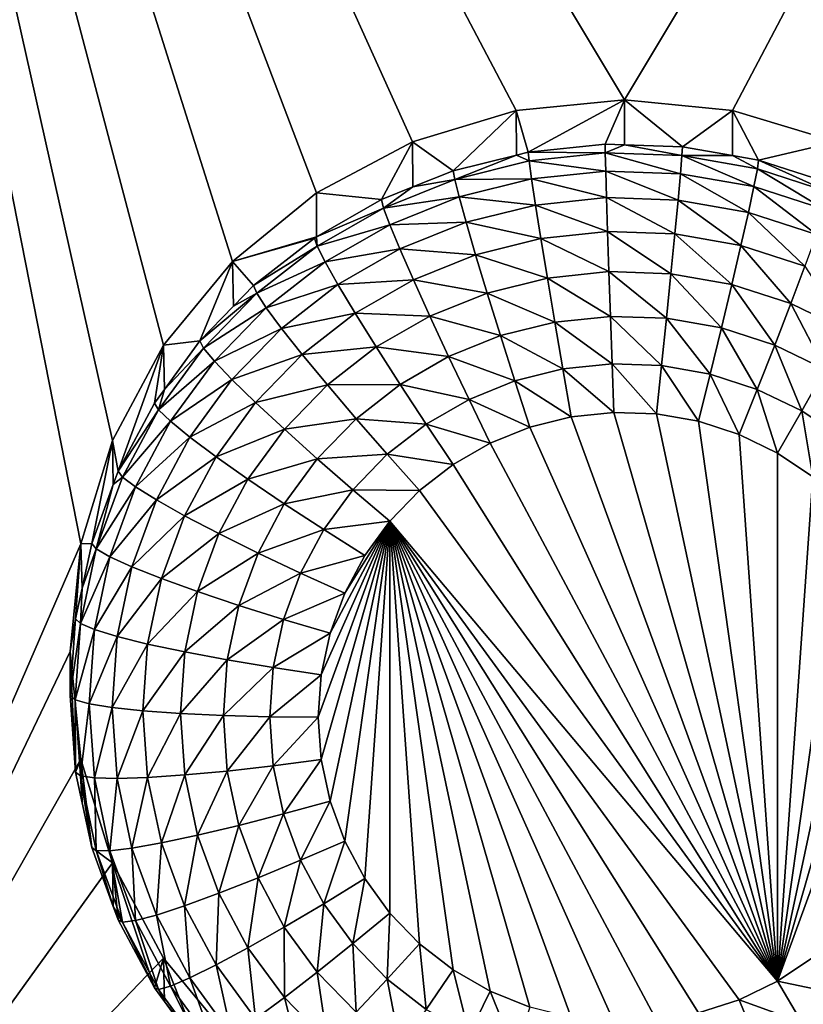
# Model space of a CAD drawing. Extents: x -24 to 24, y -190 to 30.
# Drawn here: x 3 to 5, y -146 to -144 of the extents above; entities that cross this region are included whole.
import ezdxf

# ---------------------------------------------------------------- set-up
doc = ezdxf.new("R2010")
doc.units = 0
doc.layers.add('L1', color=7, linetype='CONTINUOUS')
doc.layers.add('L3', color=7, linetype='CONTINUOUS')

msp = doc.modelspace()

# ---------------------------------------------------------------- linework, layer by layer
at = {"layer": 'L1', "color": 7}
for points in [[(17.45052, -52.3298, 192.2336), (-17.45052, -52.3298, 192.2336), (17.16824, -189.1116, 202.891)], [(17.16824, -189.1116, 202.891), (-17.45052, -52.3298, 192.2336), (-17.16824, -189.1116, 202.891)], [(17.73879, -53.30203, 179.7557), (-17.4299, -186.5964, 191.4174), (-17.73879, -53.30203, 179.7557)], [(17.4299, -186.5964, 191.4174), (-17.4299, -186.5964, 191.4174), (17.73879, -53.30203, 179.7557)]]:
    msp.add_3dface(points, dxfattribs=at)
at = {"layer": 'L3', "color": 250}
for points in [[(-16.15, -139.2071, 188.7671), (-12.25, -184.9324, 192.7675), (12.25, -135.3219, 188.4272)], [(-12.25, -184.9324, 192.7675), (12.25, -184.9324, 192.7675), (12.25, -135.3219, 188.4272)], [(7.5, -139.6242, 187.2978), (5, -143.7958, 187.6628), (2.5, -139.6242, 187.2978)], [(2.5, -139.6242, 187.2978), (5, -143.7958, 187.6628), (4.712242, -143.824, 187.6653)], [(2.5, -139.6242, 187.2978), (4.712242, -143.824, 187.6653), (4.435542, -143.9077, 187.6726)], [(4.435542, -143.9077, 187.6726), (4.180534, -144.0434, 187.6845), (2.5, -139.6242, 187.2978)], [(2.5, -139.6242, 187.2978), (4.180534, -144.0434, 187.6845), (3.957017, -144.2262, 187.7005)], [(2.5, -139.6242, 187.2978), (3.957017, -144.2262, 187.7005), (3.773582, -144.4488, 187.7199)], [(3.773582, -144.4488, 187.7199), (3.637278, -144.7029, 187.7422), (2.5, -139.6242, 187.2978)], [(2.5, -139.6242, 187.2978), (3.637278, -144.7029, 187.7422), (3.553342, -144.9785, 187.7663)], [(2.5, -139.6242, 187.2978), (3.553342, -144.9785, 187.7663), (2.5, -147.407, 187.9787)], [(7.5, -139.6242, 187.2978), (5.287758, -143.824, 187.6653), (5, -143.7958, 187.6628)], [(5.564458, -143.9077, 187.6726), (5.287758, -143.824, 187.6653), (7.5, -139.6242, 187.2978)], [(5, -143.7958, 187.6628), (4.743869, -143.9349, 186.3298), (4.712242, -143.824, 187.6653)], [(5, -143.7958, 187.6628), (4.948523, -143.9135, 186.328), (4.743869, -143.9349, 186.3298)], [(4.999906, -143.9153, 186.3281), (4.948523, -143.9135, 186.328), (5, -143.7958, 187.6628)], [(4.999906, -143.9153, 186.3281), (5, -143.7958, 187.6628), (5.154179, -143.9206, 186.3286)], [(5.154179, -143.9206, 186.3286), (5, -143.7958, 187.6628), (5.287758, -143.824, 187.6653)], [(4.712242, -143.824, 187.6653), (4.5442, -143.9845, 186.3342), (4.435542, -143.9077, 187.6726)], [(4.712242, -143.824, 187.6653), (4.7127, -143.9427, 186.3305), (4.5442, -143.9845, 186.3342)], [(4.712242, -143.824, 187.6653), (4.743869, -143.9349, 186.3298), (4.7127, -143.9427, 186.3305)], [(5.154179, -143.9206, 186.3286), (5.287758, -143.824, 187.6653), (5.287195, -143.944, 186.3306)], [(5.287195, -143.944, 186.3306), (5.287758, -143.824, 187.6653), (5.356835, -143.9562, 186.3317)], [(5.356835, -143.9562, 186.3317), (5.287758, -143.824, 187.6653), (5.564458, -143.9077, 187.6726)], [(4.435542, -143.9077, 187.6726), (4.353403, -144.0613, 186.3409), (4.180534, -144.0434, 187.6845)], [(4.435542, -143.9077, 187.6726), (4.436867, -144.0277, 186.338), (4.353403, -144.0613, 186.3409)], [(4.435542, -143.9077, 187.6726), (4.5442, -143.9845, 186.3342), (4.436867, -144.0277, 186.338)], [(4.743869, -143.9349, 186.3298), (4.948523, -143.9135, 186.328), (4.948966, -143.9373, 186.2008)], [(4.948966, -143.9373, 186.2008), (4.948523, -143.9135, 186.328), (4.999906, -143.9153, 186.3281)], [(4.948966, -143.9373, 186.2008), (4.999906, -143.9153, 186.3281), (5.152854, -143.9444, 186.2014)], [(4.999906, -143.9153, 186.3281), (5.154179, -143.9206, 186.3286), (5.152854, -143.9444, 186.2014)], [(5.152854, -143.9444, 186.2014), (5.154179, -143.9206, 186.3286), (5.287195, -143.944, 186.3306)], [(5.356835, -143.9562, 186.3317), (5.564458, -143.9077, 187.6726), (5.552545, -144.0196, 186.3372)], [(4.548119, -144.0077, 186.207), (4.5442, -143.9845, 186.3342), (4.7127, -143.9427, 186.3305)], [(4.548119, -144.0077, 186.207), (4.7127, -143.9427, 186.3305), (4.746071, -143.9586, 186.2027)], [(4.746071, -143.9586, 186.2027), (4.7127, -143.9427, 186.3305), (4.743869, -143.9349, 186.3298)], [(4.746071, -143.9586, 186.2027), (4.743869, -143.9349, 186.3298), (4.948966, -143.9373, 186.2008)], [(4.948966, -143.9373, 186.2008), (4.950277, -143.9855, 186.0807), (4.746071, -143.9586, 186.2027)], [(5.152854, -143.9444, 186.2014), (5.148928, -143.9924, 186.0813), (4.948966, -143.9373, 186.2008)], [(4.948966, -143.9373, 186.2008), (5.148928, -143.9924, 186.0813), (4.950277, -143.9855, 186.0807)], [(5.152854, -143.9444, 186.2014), (5.344681, -144.0268, 186.0843), (5.148928, -143.9924, 186.0813)], [(5.152854, -143.9444, 186.2014), (5.287195, -143.944, 186.3306), (5.353767, -143.9797, 186.2045)], [(5.353767, -143.9797, 186.2045), (5.344681, -144.0268, 186.0843), (5.152854, -143.9444, 186.2014)], [(5.353767, -143.9797, 186.2045), (5.287195, -143.944, 186.3306), (5.356835, -143.9562, 186.3317)], [(4.746071, -143.9586, 186.2027), (4.752593, -144.0062, 186.0825), (4.548119, -144.0077, 186.207)], [(4.746071, -143.9586, 186.2027), (4.950277, -143.9855, 186.0807), (4.752593, -144.0062, 186.0825)], [(5.353767, -143.9797, 186.2045), (5.356835, -143.9562, 186.3317), (5.547794, -144.0425, 186.21)], [(5.356835, -143.9562, 186.3317), (5.552545, -144.0196, 186.3372), (5.547794, -144.0425, 186.21)], [(4.436867, -144.0277, 186.338), (4.5442, -143.9845, 186.3342), (4.548119, -144.0077, 186.207)], [(4.950277, -143.9855, 186.0807), (4.952405, -144.0562, 185.9724), (4.752593, -144.0062, 186.0825)], [(5.148928, -143.9924, 186.0813), (5.142553, -144.0628, 185.973), (4.950277, -143.9855, 186.0807)], [(4.950277, -143.9855, 186.0807), (5.142553, -144.0628, 185.973), (4.952405, -144.0562, 185.9724)], [(5.148928, -143.9924, 186.0813), (5.329926, -144.0957, 185.9758), (5.142553, -144.0628, 185.973)], [(5.344681, -144.0268, 186.0843), (5.329926, -144.0957, 185.9758), (5.148928, -143.9924, 186.0813)], [(5.353767, -143.9797, 186.2045), (5.533725, -144.088, 186.0897), (5.344681, -144.0268, 186.0843)], [(5.547794, -144.0425, 186.21), (5.533725, -144.088, 186.0897), (5.353767, -143.9797, 186.2045)], [(4.358962, -144.0839, 186.2136), (4.436867, -144.0277, 186.338), (4.548119, -144.0077, 186.207)], [(4.548119, -144.0077, 186.207), (4.559725, -144.0541, 186.0867), (4.358962, -144.0839, 186.2136)], [(4.548119, -144.0077, 186.207), (4.752593, -144.0062, 186.0825), (4.559725, -144.0541, 186.0867)], [(4.752593, -144.0062, 186.0825), (4.763184, -144.076, 185.9741), (4.559725, -144.0541, 186.0867)], [(4.752593, -144.0062, 186.0825), (4.952405, -144.0562, 185.9724), (4.763184, -144.076, 185.9741)], [(4.180534, -144.0434, 187.6845), (4.180751, -144.1606, 186.3496), (3.957017, -144.2262, 187.7005)], [(4.180534, -144.0434, 187.6845), (4.353403, -144.0613, 186.3409), (4.180751, -144.1606, 186.3496)], [(4.358962, -144.0839, 186.2136), (4.353403, -144.0613, 186.3409), (4.436867, -144.0277, 186.338)], [(5.344681, -144.0268, 186.0843), (5.510877, -144.1543, 185.981), (5.329926, -144.0957, 185.9758)], [(5.533725, -144.088, 186.0897), (5.510877, -144.1543, 185.981), (5.344681, -144.0268, 186.0843)], [(4.180751, -144.1606, 186.3496), (4.353403, -144.0613, 186.3409), (4.358962, -144.0839, 186.2136)], [(4.358962, -144.0839, 186.2136), (4.559725, -144.0541, 186.0867), (4.375426, -144.1283, 186.0932)], [(4.559725, -144.0541, 186.0867), (4.578572, -144.1218, 185.9781), (4.375426, -144.1283, 186.0932)], [(4.559725, -144.0541, 186.0867), (4.763184, -144.076, 185.9741), (4.578572, -144.1218, 185.9781)], [(4.763184, -144.076, 185.9741), (4.777437, -144.1652, 185.8815), (4.578572, -144.1218, 185.9781)], [(4.952405, -144.0562, 185.9724), (4.95527, -144.1466, 185.8799), (4.763184, -144.076, 185.9741)], [(4.763184, -144.076, 185.9741), (4.95527, -144.1466, 185.8799), (4.777437, -144.1652, 185.8815)], [(5.142553, -144.0628, 185.973), (5.133973, -144.1528, 185.8804), (4.952405, -144.0562, 185.9724)], [(4.952405, -144.0562, 185.9724), (5.133973, -144.1528, 185.8804), (4.95527, -144.1466, 185.8799)], [(5.142553, -144.0628, 185.973), (5.310069, -144.1838, 185.8831), (5.133973, -144.1528, 185.8804)], [(5.329926, -144.0957, 185.9758), (5.310069, -144.1838, 185.8831), (5.142553, -144.0628, 185.973)], [(4.182282, -144.1855, 186.2225), (4.180751, -144.1606, 186.3496), (4.358962, -144.0839, 186.2136)], [(4.358962, -144.0839, 186.2136), (4.375426, -144.1283, 186.0932), (4.182282, -144.1855, 186.2225)], [(5.329926, -144.0957, 185.9758), (5.48013, -144.2388, 185.888), (5.310069, -144.1838, 185.8831)], [(5.510877, -144.1543, 185.981), (5.48013, -144.2388, 185.888), (5.329926, -144.0957, 185.9758)], [(4.182282, -144.1855, 186.2225), (4.375426, -144.1283, 186.0932), (4.203284, -144.2273, 186.1019)], [(4.375426, -144.1283, 186.0932), (4.402163, -144.1928, 185.9843), (4.203284, -144.2273, 186.1019)], [(4.375426, -144.1283, 186.0932), (4.578572, -144.1218, 185.9781), (4.402163, -144.1928, 185.9843)], [(4.578572, -144.1218, 185.9781), (4.603936, -144.2083, 185.8853), (4.402163, -144.1928, 185.9843)], [(4.578572, -144.1218, 185.9781), (4.777437, -144.1652, 185.8815), (4.603936, -144.2083, 185.8853)], [(4.95527, -144.1466, 185.8799), (4.95876, -144.2533, 185.8068), (4.777437, -144.1652, 185.8815)], [(5.133973, -144.1528, 185.8804), (5.123519, -144.2591, 185.8073), (4.95527, -144.1466, 185.8799)], [(4.95527, -144.1466, 185.8799), (5.123519, -144.2591, 185.8073), (4.95876, -144.2533, 185.8068)], [(5.133973, -144.1528, 185.8804), (5.285874, -144.2876, 185.8098), (5.123519, -144.2591, 185.8073)], [(5.310069, -144.1838, 185.8831), (5.285874, -144.2876, 185.8098), (5.133973, -144.1528, 185.8804)], [(3.957017, -144.2262, 187.7005), (4.180751, -144.1606, 186.3496), (4.17519, -144.1638, 186.3499)], [(3.957017, -144.2262, 187.7005), (4.17519, -144.1638, 186.3499), (4.013032, -144.29, 186.3609)], [(4.013032, -144.29, 186.3609), (4.17519, -144.1638, 186.3499), (4.182282, -144.1855, 186.2225)], [(4.182282, -144.1855, 186.2225), (4.17519, -144.1638, 186.3499), (4.180751, -144.1606, 186.3496)], [(4.777437, -144.1652, 185.8815), (4.794804, -144.2705, 185.8083), (4.603936, -144.2083, 185.8853)], [(4.777437, -144.1652, 185.8815), (4.95876, -144.2533, 185.8068), (4.794804, -144.2705, 185.8083)], [(4.021518, -144.3106, 186.2335), (4.013032, -144.29, 186.3609), (4.182282, -144.1855, 186.2225)], [(4.182282, -144.1855, 186.2225), (4.203284, -144.2273, 186.1019), (4.021518, -144.3106, 186.2335)], [(4.203284, -144.2273, 186.1019), (4.402163, -144.1928, 185.9843), (4.23739, -144.2876, 185.9926)], [(4.402163, -144.1928, 185.9843), (4.438144, -144.2751, 185.8911), (4.23739, -144.2876, 185.9926)], [(4.402163, -144.1928, 185.9843), (4.603936, -144.2083, 185.8853), (4.438144, -144.2751, 185.8911)], [(4.603936, -144.2083, 185.8853), (4.634842, -144.3102, 185.8118), (4.438144, -144.2751, 185.8911)], [(4.603936, -144.2083, 185.8853), (4.794804, -144.2705, 185.8083), (4.634842, -144.3102, 185.8118)], [(5.310069, -144.1838, 185.8831), (5.442664, -144.3383, 185.8143), (5.285874, -144.2876, 185.8098)], [(5.48013, -144.2388, 185.888), (5.442664, -144.3383, 185.8143), (5.310069, -144.1838, 185.8831)], [(3.957017, -144.2262, 187.7005), (3.870084, -144.4375, 186.3738), (3.773582, -144.4488, 187.7199)], [(3.957017, -144.2262, 187.7005), (3.959441, -144.3453, 186.3658), (3.870084, -144.4375, 186.3738)], [(4.013032, -144.29, 186.3609), (3.959441, -144.3453, 186.3658), (3.957017, -144.2262, 187.7005)], [(4.021518, -144.3106, 186.2335), (4.203284, -144.2273, 186.1019), (4.046649, -144.3492, 186.1126)], [(4.203284, -144.2273, 186.1019), (4.23739, -144.2876, 185.9926), (4.046649, -144.3492, 186.1126)], [(4.95876, -144.2533, 185.8068), (4.962742, -144.3723, 185.756), (4.794804, -144.2705, 185.8083)], [(5.123519, -144.2591, 185.8073), (5.111591, -144.3774, 185.7565), (4.95876, -144.2533, 185.8068)], [(4.95876, -144.2533, 185.8068), (5.111591, -144.3774, 185.7565), (4.962742, -144.3723, 185.756)], [(5.123519, -144.2591, 185.8073), (5.258269, -144.4032, 185.7587), (5.111591, -144.3774, 185.7565)], [(5.285874, -144.2876, 185.8098), (5.258269, -144.4032, 185.7587), (5.123519, -144.2591, 185.8073)], [(5.48013, -144.2388, 185.888), (5.590838, -144.4103, 185.8206), (5.442664, -144.3383, 185.8143)], [(4.046649, -144.3492, 186.1126), (4.23739, -144.2876, 185.9926), (4.08746, -144.4043, 186.0028)], [(4.23739, -144.2876, 185.9926), (4.283288, -144.3641, 185.8989), (4.08746, -144.4043, 186.0028)], [(4.23739, -144.2876, 185.9926), (4.438144, -144.2751, 185.8911), (4.283288, -144.3641, 185.8989)], [(4.438144, -144.2751, 185.8911), (4.481987, -144.3718, 185.8172), (4.283288, -144.3641, 185.8989)], [(4.438144, -144.2751, 185.8911), (4.634842, -144.3102, 185.8118), (4.481987, -144.3718, 185.8172)], [(4.794804, -144.2705, 185.8083), (4.814618, -144.3878, 185.7574), (4.634842, -144.3102, 185.8118)], [(4.794804, -144.2705, 185.8083), (4.962742, -144.3723, 185.756), (4.814618, -144.3878, 185.7574)], [(5.285874, -144.2876, 185.8098), (5.399919, -144.449, 185.7627), (5.258269, -144.4032, 185.7587)], [(5.442664, -144.3383, 185.8143), (5.399919, -144.449, 185.7627), (5.285874, -144.2876, 185.8098)], [(3.879799, -144.4568, 186.2463), (3.870084, -144.4375, 186.3738), (4.021518, -144.3106, 186.2335)], [(3.870084, -144.4375, 186.3738), (3.959441, -144.3453, 186.3658), (4.021518, -144.3106, 186.2335)], [(4.021518, -144.3106, 186.2335), (4.046649, -144.3492, 186.1126), (3.879799, -144.4568, 186.2463)], [(4.021518, -144.3106, 186.2335), (3.959441, -144.3453, 186.3658), (4.013032, -144.29, 186.3609)], [(4.634842, -144.3102, 185.8118), (4.670103, -144.4237, 185.7605), (4.481987, -144.3718, 185.8172)], [(4.634842, -144.3102, 185.8118), (4.814618, -144.3878, 185.7574), (4.670103, -144.4237, 185.7605)], [(5.442664, -144.3383, 185.8143), (5.533786, -144.5141, 185.7684), (5.399919, -144.449, 185.7627)], [(5.590838, -144.4103, 185.8206), (5.533786, -144.5141, 185.7684), (5.442664, -144.3383, 185.8143)], [(3.879799, -144.4568, 186.2463), (4.046649, -144.3492, 186.1126), (3.90857, -144.4917, 186.125)], [(4.046649, -144.3492, 186.1126), (4.08746, -144.4043, 186.0028), (3.90857, -144.4917, 186.125)], [(4.08746, -144.4043, 186.0028), (4.283288, -144.3641, 185.8989), (4.142382, -144.4738, 185.9085)], [(4.283288, -144.3641, 185.8989), (4.339215, -144.4539, 185.8244), (4.142382, -144.4738, 185.9085)], [(4.283288, -144.3641, 185.8989), (4.481987, -144.3718, 185.8172), (4.339215, -144.4539, 185.8244)], [(4.481987, -144.3718, 185.8172), (4.532008, -144.4792, 185.7654), (4.339215, -144.4539, 185.8244)], [(4.481987, -144.3718, 185.8172), (4.670103, -144.4237, 185.7605), (4.532008, -144.4792, 185.7654)], [(4.814618, -144.3878, 185.7574), (4.836118, -144.5125, 185.7306), (4.670103, -144.4237, 185.7605)], [(4.962742, -144.3723, 185.756), (4.967063, -144.4988, 185.7294), (4.814618, -144.3878, 185.7574)], [(4.814618, -144.3878, 185.7574), (4.967063, -144.4988, 185.7294), (4.836118, -144.5125, 185.7306)], [(5.111591, -144.3774, 185.7565), (5.09865, -144.5034, 185.7298), (4.962742, -144.3723, 185.756)], [(4.962742, -144.3723, 185.756), (5.09865, -144.5034, 185.7298), (4.967063, -144.4988, 185.7294)], [(5.111591, -144.3774, 185.7565), (5.228316, -144.5262, 185.7318), (5.09865, -144.5034, 185.7298)], [(5.258269, -144.4032, 185.7587), (5.228316, -144.5262, 185.7318), (5.111591, -144.3774, 185.7565)], [(3.90857, -144.4917, 186.125), (4.08746, -144.4043, 186.0028), (3.955292, -144.5407, 186.0148)], [(4.08746, -144.4043, 186.0028), (4.142382, -144.4738, 185.9085), (3.955292, -144.5407, 186.0148)], [(5.258269, -144.4032, 185.7587), (5.353539, -144.5667, 185.7353), (5.228316, -144.5262, 185.7318)], [(5.399919, -144.449, 185.7627), (5.353539, -144.5667, 185.7353), (5.258269, -144.4032, 185.7587)], [(3.773582, -144.4488, 187.7199), (3.870084, -144.4375, 186.3738), (3.775569, -144.5671, 186.3852)], [(3.879799, -144.4568, 186.2463), (3.775569, -144.5671, 186.3852), (3.870084, -144.4375, 186.3738)], [(4.670103, -144.4237, 185.7605), (4.708362, -144.5442, 185.7334), (4.532008, -144.4792, 185.7654)], [(4.670103, -144.4237, 185.7605), (4.836118, -144.5125, 185.7306), (4.708362, -144.5442, 185.7334)], [(3.65252, -144.7843, 186.4042), (3.637278, -144.7029, 187.7422), (3.773582, -144.4488, 187.7199)], [(3.65252, -144.7843, 186.4042), (3.773582, -144.4488, 187.7199), (3.749129, -144.6033, 186.3883)], [(3.773582, -144.4488, 187.7199), (3.775569, -144.5671, 186.3852), (3.749129, -144.6033, 186.3883)], [(3.759884, -144.6212, 186.2606), (3.775569, -144.5671, 186.3852), (3.879799, -144.4568, 186.2463)], [(3.879799, -144.4568, 186.2463), (3.90857, -144.4917, 186.125), (3.759884, -144.6212, 186.2606)], [(4.142382, -144.4738, 185.9085), (4.339215, -144.4539, 185.8244), (4.209304, -144.555, 185.8332)], [(4.339215, -144.4539, 185.8244), (4.403022, -144.5534, 185.7719), (4.209304, -144.555, 185.8332)], [(4.339215, -144.4539, 185.8244), (4.532008, -144.4792, 185.7654), (4.403022, -144.5534, 185.7719)], [(5.399919, -144.449, 185.7627), (5.47188, -144.6242, 185.7404), (5.353539, -144.5667, 185.7353)], [(5.533786, -144.5141, 185.7684), (5.47188, -144.6242, 185.7404), (5.399919, -144.449, 185.7627)], [(3.759884, -144.6212, 186.2606), (3.90857, -144.4917, 186.125), (3.791735, -144.6518, 186.139)], [(3.90857, -144.4917, 186.125), (3.955292, -144.5407, 186.0148), (3.791735, -144.6518, 186.139)], [(3.955292, -144.5407, 186.0148), (4.142382, -144.4738, 185.9085), (4.018168, -144.6019, 185.9197)], [(4.142382, -144.4738, 185.9085), (4.209304, -144.555, 185.8332), (4.018168, -144.6019, 185.9197)], [(4.532008, -144.4792, 185.7654), (4.586283, -144.5934, 185.7377), (4.403022, -144.5534, 185.7719)], [(4.532008, -144.4792, 185.7654), (4.708362, -144.5442, 185.7334), (4.586283, -144.5934, 185.7377)], [(4.836118, -144.5125, 185.7306), (4.858477, -144.6399, 185.729), (4.708362, -144.5442, 185.7334)], [(4.967063, -144.4988, 185.7294), (4.971557, -144.6281, 185.728), (4.836118, -144.5125, 185.7306)], [(4.836118, -144.5125, 185.7306), (4.971557, -144.6281, 185.728), (4.858477, -144.6399, 185.729)], [(5.09865, -144.5034, 185.7298), (5.085191, -144.632, 185.7283), (4.967063, -144.4988, 185.7294)], [(4.967063, -144.4988, 185.7294), (5.085191, -144.632, 185.7283), (4.971557, -144.6281, 185.728)], [(5.09865, -144.5034, 185.7298), (5.197166, -144.6517, 185.73), (5.085191, -144.632, 185.7283)], [(5.228316, -144.5262, 185.7318), (5.197166, -144.6517, 185.73), (5.09865, -144.5034, 185.7298)], [(5.533786, -144.5141, 185.7684), (5.581036, -144.6975, 185.7468), (5.47188, -144.6242, 185.7404)], [(3.791735, -144.6518, 186.139), (3.955292, -144.5407, 186.0148), (3.843457, -144.694, 186.0282)], [(3.955292, -144.5407, 186.0148), (4.018168, -144.6019, 185.9197), (3.843457, -144.694, 186.0282)], [(4.708362, -144.5442, 185.7334), (4.748151, -144.6673, 185.7314), (4.586283, -144.5934, 185.7377)], [(4.708362, -144.5442, 185.7334), (4.858477, -144.6399, 185.729), (4.748151, -144.6673, 185.7314)], [(5.228316, -144.5262, 185.7318), (5.305304, -144.6867, 185.7331), (5.197166, -144.6517, 185.73)], [(5.353539, -144.5667, 185.7353), (5.305304, -144.6867, 185.7331), (5.228316, -144.5262, 185.7318)], [(3.759884, -144.6212, 186.2606), (3.749129, -144.6033, 186.3883), (3.775569, -144.5671, 186.3852)], [(4.018168, -144.6019, 185.9197), (4.209304, -144.555, 185.8332), (4.094783, -144.6731, 185.8436)], [(4.209304, -144.555, 185.8332), (4.285655, -144.6448, 185.7799), (4.094783, -144.6731, 185.8436)], [(4.209304, -144.555, 185.8332), (4.403022, -144.5534, 185.7719), (4.285655, -144.6448, 185.7799)], [(4.403022, -144.5534, 185.7719), (4.472256, -144.659, 185.7434), (4.285655, -144.6448, 185.7799)], [(4.403022, -144.5534, 185.7719), (4.586283, -144.5934, 185.7377), (4.472256, -144.659, 185.7434)], [(5.353539, -144.5667, 185.7353), (5.4075, -144.7364, 185.7374), (5.305304, -144.6867, 185.7331)], [(5.47188, -144.6242, 185.7404), (5.4075, -144.7364, 185.7374), (5.353539, -144.5667, 185.7353)], [(3.843457, -144.694, 186.0282), (4.018168, -144.6019, 185.9197), (3.913065, -144.746, 185.9323)], [(4.018168, -144.6019, 185.9197), (4.094783, -144.6731, 185.8436), (3.913065, -144.746, 185.9323)], [(4.586283, -144.5934, 185.7377), (4.642727, -144.7098, 185.7351), (4.472256, -144.659, 185.7434)], [(4.586283, -144.5934, 185.7377), (4.748151, -144.6673, 185.7314), (4.642727, -144.7098, 185.7351)], [(3.65252, -144.7843, 186.4042), (3.749129, -144.6033, 186.3883), (3.759884, -144.6212, 186.2606)], [(3.664106, -144.8007, 186.2763), (3.65252, -144.7843, 186.4042), (3.759884, -144.6212, 186.2606)], [(3.759884, -144.6212, 186.2606), (3.791735, -144.6518, 186.139), (3.664106, -144.8007, 186.2763)], [(4.858477, -144.6399, 185.729), (4.971557, -144.6281, 185.728), (5.4075, -146.1426, 185.8605)], [(5.4075, -146.1426, 185.8605), (4.971557, -144.6281, 185.728), (5.085191, -144.632, 185.7283)], [(5.47188, -144.6242, 185.7404), (5.501764, -144.7997, 185.743), (5.4075, -144.7364, 185.7374)], [(5.581036, -144.6975, 185.7468), (5.501764, -144.7997, 185.743), (5.47188, -144.6242, 185.7404)], [(3.664106, -144.8007, 186.2763), (3.791735, -144.6518, 186.139), (3.698417, -144.8267, 186.1543)], [(3.791735, -144.6518, 186.139), (3.843457, -144.694, 186.0282), (3.698417, -144.8267, 186.1543)], [(4.094783, -144.6731, 185.8436), (4.285655, -144.6448, 185.7799), (4.182193, -144.7515, 185.7892)], [(4.285655, -144.6448, 185.7799), (4.368502, -144.7397, 185.7505), (4.182193, -144.7515, 185.7892)], [(4.285655, -144.6448, 185.7799), (4.472256, -144.659, 185.7434), (4.368502, -144.7397, 185.7505)], [(5.4075, -146.1426, 185.8605), (4.748151, -144.6673, 185.7314), (4.858477, -144.6399, 185.729)], [(5.4075, -146.1426, 185.8605), (5.085191, -144.632, 185.7283), (5.197166, -144.6517, 185.73)], [(5.197166, -144.6517, 185.73), (5.305304, -144.6867, 185.7331), (5.4075, -146.1426, 185.8605)], [(3.913065, -144.746, 185.9323), (4.094783, -144.6731, 185.8436), (3.997881, -144.806, 185.8552)], [(4.094783, -144.6731, 185.8436), (4.182193, -144.7515, 185.7892), (3.997881, -144.806, 185.8552)], [(4.472256, -144.659, 185.7434), (4.544258, -144.7664, 185.7401), (4.368502, -144.7397, 185.7505)], [(4.472256, -144.659, 185.7434), (4.642727, -144.7098, 185.7351), (4.544258, -144.7664, 185.7401)], [(5.4075, -146.1426, 185.8605), (4.642727, -144.7098, 185.7351), (4.748151, -144.6673, 185.7314)], [(3.582139, -144.977, 186.421), (3.553342, -144.9785, 187.7663), (3.637278, -144.7029, 187.7422)], [(3.582139, -144.977, 186.421), (3.637278, -144.7029, 187.7422), (3.639335, -144.8204, 186.4073)], [(3.639335, -144.8204, 186.4073), (3.637278, -144.7029, 187.7422), (3.65252, -144.7843, 186.4042)], [(3.698417, -144.8267, 186.1543), (3.843457, -144.694, 186.0282), (3.754134, -144.8613, 186.0428)], [(3.843457, -144.694, 186.0282), (3.913065, -144.746, 185.9323), (3.754134, -144.8613, 186.0428)], [(5.305304, -144.6867, 185.7331), (5.4075, -144.7364, 185.7374), (5.4075, -146.1426, 185.8605)], [(4.544258, -144.7664, 185.7401), (4.642727, -144.7098, 185.7351), (5.4075, -146.1426, 185.8605)], [(3.754134, -144.8613, 186.0428), (3.913065, -144.746, 185.9323), (3.829117, -144.9033, 185.9461)], [(3.913065, -144.746, 185.9323), (3.997881, -144.806, 185.8552), (3.829117, -144.9033, 185.9461)], [(3.997881, -144.806, 185.8552), (4.182193, -144.7515, 185.7892), (4.094648, -144.8715, 185.7997)], [(4.182193, -144.7515, 185.7892), (4.277038, -144.8341, 185.7587), (4.094648, -144.8715, 185.7997)], [(4.182193, -144.7515, 185.7892), (4.368502, -144.7397, 185.7505), (4.277038, -144.8341, 185.7587)], [(4.368502, -144.7397, 185.7505), (4.454658, -144.8361, 185.7462), (4.277038, -144.8341, 185.7587)], [(4.368502, -144.7397, 185.7505), (4.544258, -144.7664, 185.7401), (4.454658, -144.8361, 185.7462)], [(5.4075, -146.1426, 185.8605), (5.4075, -144.7364, 185.7374), (5.501764, -144.7997, 185.743)], [(3.664106, -144.8007, 186.2763), (3.639335, -144.8204, 186.4073), (3.65252, -144.7843, 186.4042)], [(5.4075, -146.1426, 185.8605), (4.454658, -144.8361, 185.7462), (4.544258, -144.7664, 185.7401)], [(3.594329, -144.9917, 186.2931), (3.639335, -144.8204, 186.4073), (3.664106, -144.8007, 186.2763)], [(3.664106, -144.8007, 186.2763), (3.698417, -144.8267, 186.1543), (3.594329, -144.9917, 186.2931)], [(3.829117, -144.9033, 185.9461), (3.997881, -144.806, 185.8552), (3.920485, -144.951, 185.8679)], [(3.997881, -144.806, 185.8552), (4.094648, -144.8715, 185.7997), (3.920485, -144.951, 185.8679)], [(5.4075, -146.1426, 185.8605), (5.501764, -144.7997, 185.743), (5.586262, -144.8755, 185.7496)], [(3.594329, -144.9917, 186.2931), (3.582139, -144.977, 186.421), (3.639335, -144.8204, 186.4073)], [(3.594329, -144.9917, 186.2931), (3.698417, -144.8267, 186.1543), (3.630432, -145.0128, 186.1706)], [(3.698417, -144.8267, 186.1543), (3.754134, -144.8613, 186.0428), (3.630432, -145.0128, 186.1706)], [(4.094648, -144.8715, 185.7997), (4.277038, -144.8341, 185.7587), (4.199646, -144.9402, 185.768)], [(4.277038, -144.8341, 185.7587), (4.375674, -144.9176, 185.7533), (4.199646, -144.9402, 185.768)], [(4.277038, -144.8341, 185.7587), (4.454658, -144.8361, 185.7462), (4.375674, -144.9176, 185.7533)], [(5.4075, -146.1426, 185.8605), (4.375674, -144.9176, 185.7533), (4.454658, -144.8361, 185.7462)], [(3.630432, -145.0128, 186.1706), (3.754134, -144.8613, 186.0428), (3.68906, -145.0395, 186.0584)], [(3.754134, -144.8613, 186.0428), (3.829117, -144.9033, 185.9461), (3.68906, -145.0395, 186.0584)], [(3.920485, -144.951, 185.8679), (4.094648, -144.8715, 185.7997), (4.024725, -145.0025, 185.8112)], [(4.094648, -144.8715, 185.7997), (4.199646, -144.9402, 185.768), (4.024725, -145.0025, 185.8112)], [(5.586262, -144.8755, 185.7496), (5.659349, -144.9623, 185.7572), (5.4075, -146.1426, 185.8605)], [(3.68906, -145.0395, 186.0584), (3.829117, -144.9033, 185.9461), (3.76796, -145.0707, 185.9607)], [(3.829117, -144.9033, 185.9461), (3.920485, -144.951, 185.8679), (3.76796, -145.0707, 185.9607)], [(4.024725, -145.0025, 185.8112), (4.199646, -144.9402, 185.768), (4.137833, -145.056, 185.7781)], [(4.199646, -144.9402, 185.768), (4.308841, -145.0092, 185.7613), (4.137833, -145.056, 185.7781)], [(4.185, -145.4395, 185.799), (4.192932, -145.3265, 185.7891), (4.375674, -144.9176, 185.7533)], [(4.375674, -144.9176, 185.7533), (4.192932, -145.5525, 185.8088), (4.185, -145.4395, 185.799)], [(4.192932, -145.3265, 185.7891), (4.216572, -145.2157, 185.7794), (4.375674, -144.9176, 185.7533)], [(4.375674, -144.9176, 185.7533), (4.216572, -145.6633, 185.8185), (4.192932, -145.5525, 185.8088)], [(4.199646, -144.9402, 185.768), (4.375674, -144.9176, 185.7533), (4.308841, -145.0092, 185.7613)], [(4.375674, -144.9176, 185.7533), (4.216572, -145.2157, 185.7794), (4.255461, -145.1093, 185.7701)], [(4.255461, -145.7697, 185.8279), (4.216572, -145.6633, 185.8185), (4.375674, -144.9176, 185.7533)], [(4.375674, -144.9176, 185.7533), (4.308841, -145.8697, 185.8366), (4.255461, -145.7697, 185.8279)], [(4.375674, -144.9176, 185.7533), (4.255461, -145.1093, 185.7701), (4.308841, -145.0092, 185.7613)], [(4.375674, -144.9176, 185.7533), (4.375674, -145.9614, 185.8446), (4.308841, -145.8697, 185.8366)], [(5.305304, -146.1923, 185.8648), (4.375674, -144.9176, 185.7533), (5.4075, -146.1426, 185.8605)], [(4.454658, -146.0429, 185.8517), (4.375674, -144.9176, 185.7533), (4.544258, -146.1126, 185.8578)], [(4.544258, -146.1126, 185.8578), (4.375674, -144.9176, 185.7533), (4.642727, -146.1692, 185.8628)], [(4.454658, -146.0429, 185.8517), (4.375674, -145.9614, 185.8446), (4.375674, -144.9176, 185.7533)], [(5.305304, -146.1923, 185.8648), (5.197166, -146.2273, 185.8679), (4.375674, -144.9176, 185.7533)], [(4.375674, -144.9176, 185.7533), (5.197166, -146.2273, 185.8679), (5.085191, -146.2469, 185.8696)], [(4.375674, -144.9176, 185.7533), (5.085191, -146.2469, 185.8696), (4.971557, -146.2509, 185.8699)], [(4.971557, -146.2509, 185.8699), (4.858477, -146.2391, 185.8689), (4.375674, -144.9176, 185.7533)], [(4.375674, -144.9176, 185.7533), (4.858477, -146.2391, 185.8689), (4.748151, -146.2117, 185.8665)], [(4.375674, -144.9176, 185.7533), (4.748151, -146.2117, 185.8665), (4.642727, -146.1692, 185.8628)], [(3.76796, -145.0707, 185.9607), (3.920485, -144.951, 185.8679), (3.8641, -145.1053, 185.8814)], [(3.920485, -144.951, 185.8679), (4.024725, -145.0025, 185.8112), (3.8641, -145.1053, 185.8814)], [(5.4075, -146.1426, 185.8605), (5.659349, -144.9623, 185.7572), (5.719602, -145.0583, 185.7656)], [(2.5, -147.407, 187.9787), (3.553342, -144.9785, 187.7663), (3.525, -145.2652, 187.7913)], [(3.553342, -144.9785, 187.7663), (3.539355, -145.1775, 186.4386), (3.525, -145.2652, 187.7913)], [(3.553342, -144.9785, 187.7663), (3.556733, -145.096, 186.4314), (3.539355, -145.1775, 186.4386)], [(3.594329, -144.9917, 186.2931), (3.551913, -145.1904, 186.3104), (3.556733, -145.096, 186.4314)], [(3.594329, -144.9917, 186.2931), (3.630432, -145.0128, 186.1706), (3.551913, -145.1904, 186.3104)], [(3.556733, -145.096, 186.4314), (3.553342, -144.9785, 187.7663), (3.582139, -144.977, 186.421)], [(3.556733, -145.096, 186.4314), (3.582139, -144.977, 186.421), (3.594329, -144.9917, 186.2931)], [(3.551913, -145.1904, 186.3104), (3.630432, -145.0128, 186.1706), (3.589105, -145.2065, 186.1876)], [(3.630432, -145.0128, 186.1706), (3.68906, -145.0395, 186.0584), (3.589105, -145.2065, 186.1876)], [(3.8641, -145.1053, 185.8814), (4.024725, -145.0025, 185.8112), (3.973785, -145.142, 185.8234)], [(4.024725, -145.0025, 185.8112), (4.137833, -145.056, 185.7781), (3.973785, -145.142, 185.8234)], [(4.137833, -145.056, 185.7781), (4.308841, -145.0092, 185.7613), (4.255461, -145.1093, 185.7701)], [(3.589105, -145.2065, 186.1876), (3.68906, -145.0395, 186.0584), (3.649502, -145.2249, 186.0746)], [(3.68906, -145.0395, 186.0584), (3.76796, -145.0707, 185.9607), (3.649502, -145.2249, 186.0746)], [(3.649502, -145.2249, 186.0746), (3.76796, -145.0707, 185.9607), (3.730783, -145.2449, 185.976)], [(3.76796, -145.0707, 185.9607), (3.8641, -145.1053, 185.8814), (3.730783, -145.2449, 185.976)], [(3.973785, -145.142, 185.8234), (4.137833, -145.056, 185.7781), (4.0928, -145.1792, 185.7889)], [(4.137833, -145.056, 185.7781), (4.255461, -145.1093, 185.7701), (4.0928, -145.1792, 185.7889)], [(5.4075, -146.1426, 185.8605), (5.719602, -145.0583, 185.7656), (5.765849, -145.1618, 185.7747)], [(3.551913, -145.1904, 186.3104), (3.539355, -145.1775, 186.4386), (3.556733, -145.096, 186.4314)], [(3.730783, -145.2449, 185.976), (3.8641, -145.1053, 185.8814), (3.829824, -145.266, 185.8954)], [(3.8641, -145.1053, 185.8814), (3.973785, -145.142, 185.8234), (3.829824, -145.266, 185.8954)], [(4.0928, -145.1792, 185.7889), (4.255461, -145.1093, 185.7701), (4.216572, -145.2157, 185.7794)], [(3.829824, -145.266, 185.8954), (3.973785, -145.142, 185.8234), (3.942818, -145.2871, 185.8361)], [(3.973785, -145.142, 185.8234), (4.0928, -145.1792, 185.7889), (3.942818, -145.2871, 185.8361)], [(3.539355, -145.1775, 186.4386), (3.525, -145.382, 186.4564), (3.525, -145.2652, 187.7913)], [(3.551913, -145.1904, 186.3104), (3.525, -145.382, 186.4564), (3.539355, -145.1775, 186.4386)], [(3.942818, -145.2871, 185.8361), (4.0928, -145.1792, 185.7889), (4.065425, -145.3075, 185.8002)], [(4.0928, -145.1792, 185.7889), (4.216572, -145.2157, 185.7794), (4.065425, -145.3075, 185.8002)], [(5.501764, -146.0793, 185.8549), (5.4075, -146.1426, 185.8605), (5.765849, -145.1618, 185.7747)], [(3.537682, -145.3932, 186.3282), (3.525, -145.382, 186.4564), (3.551913, -145.1904, 186.3104)], [(3.551913, -145.1904, 186.3104), (3.589105, -145.2065, 186.1876), (3.537682, -145.3932, 186.3282)], [(3.537682, -145.3932, 186.3282), (3.589105, -145.2065, 186.1876), (3.57524, -145.404, 186.2048)], [(3.589105, -145.2065, 186.1876), (3.649502, -145.2249, 186.0746), (3.57524, -145.404, 186.2048)], [(3.57524, -145.404, 186.2048), (3.649502, -145.2249, 186.0746), (3.63623, -145.4139, 186.0912)], [(3.649502, -145.2249, 186.0746), (3.730783, -145.2449, 185.976), (3.63623, -145.4139, 186.0912)], [(4.065425, -145.3075, 185.8002), (4.216572, -145.2157, 185.7794), (4.192932, -145.3265, 185.7891)], [(3.63623, -145.4139, 186.0912), (3.730783, -145.2449, 185.976), (3.71831, -145.4227, 185.9915)], [(3.730783, -145.2449, 185.976), (3.829824, -145.266, 185.8954), (3.71831, -145.4227, 185.9915)], [(2.5, -147.407, 187.9787), (3.525, -145.2652, 187.7913), (3.553342, -145.5518, 187.8164)], [(3.525, -145.2652, 187.7913), (3.525, -145.382, 186.4564), (3.539355, -145.5865, 186.4743)], [(3.525, -145.2652, 187.7913), (3.539355, -145.5865, 186.4743), (3.553342, -145.5518, 187.8164)], [(3.71831, -145.4227, 185.9915), (3.829824, -145.266, 185.8954), (3.818324, -145.4298, 185.9098)], [(3.829824, -145.266, 185.8954), (3.942818, -145.2871, 185.8361), (3.818324, -145.4298, 185.9098)], [(3.818324, -145.4298, 185.9098), (3.942818, -145.2871, 185.8361), (3.932429, -145.4351, 185.849)], [(3.942818, -145.2871, 185.8361), (4.065425, -145.3075, 185.8002), (3.932429, -145.4351, 185.849)], [(3.932429, -145.4351, 185.849), (4.065425, -145.3075, 185.8002), (4.05624, -145.4384, 185.8116)], [(4.065425, -145.3075, 185.8002), (4.192932, -145.3265, 185.7891), (4.05624, -145.4384, 185.8116)], [(4.05624, -145.4384, 185.8116), (4.192932, -145.3265, 185.7891), (4.185, -145.4395, 185.799)], [(3.537682, -145.3932, 186.3282), (3.539355, -145.5865, 186.4743), (3.525, -145.382, 186.4564)], [(3.551913, -145.5959, 186.3459), (3.539355, -145.5865, 186.4743), (3.537682, -145.3932, 186.3282)], [(3.537682, -145.3932, 186.3282), (3.57524, -145.404, 186.2048), (3.551913, -145.5959, 186.3459)], [(3.551913, -145.5959, 186.3459), (3.57524, -145.404, 186.2048), (3.589105, -145.6015, 186.2221)], [(3.57524, -145.404, 186.2048), (3.63623, -145.4139, 186.0912), (3.589105, -145.6015, 186.2221)], [(3.589105, -145.6015, 186.2221), (3.63623, -145.4139, 186.0912), (3.649502, -145.603, 186.1077)], [(3.63623, -145.4139, 186.0912), (3.71831, -145.4227, 185.9915), (3.649502, -145.603, 186.1077)], [(3.649502, -145.603, 186.1077), (3.71831, -145.4227, 185.9915), (3.730783, -145.6003, 186.0071)], [(3.71831, -145.4227, 185.9915), (3.818324, -145.4298, 185.9098), (3.730783, -145.6003, 186.0071)], [(3.730783, -145.6003, 186.0071), (3.818324, -145.4298, 185.9098), (3.829824, -145.5936, 185.9241)], [(3.818324, -145.4298, 185.9098), (3.932429, -145.4351, 185.849), (3.829824, -145.5936, 185.9241)], [(3.829824, -145.5936, 185.9241), (3.932429, -145.4351, 185.849), (3.942818, -145.5831, 185.862)], [(3.932429, -145.4351, 185.849), (4.05624, -145.4384, 185.8116), (3.942818, -145.5831, 185.862)], [(3.942818, -145.5831, 185.862), (4.05624, -145.4384, 185.8116), (4.065425, -145.5692, 185.823)], [(4.05624, -145.4384, 185.8116), (4.185, -145.4395, 185.799), (4.065425, -145.5692, 185.823)], [(4.065425, -145.5692, 185.823), (4.185, -145.4395, 185.799), (4.192932, -145.5525, 185.8088)], [(3.637278, -145.8275, 187.8405), (2.5, -147.407, 187.9787), (3.553342, -145.5518, 187.8164)], [(3.553342, -145.5518, 187.8164), (3.539355, -145.5865, 186.4743), (3.556733, -145.6679, 186.4815)], [(3.553342, -145.5518, 187.8164), (3.582139, -145.787, 186.4919), (3.637278, -145.8275, 187.8405)], [(3.553342, -145.5518, 187.8164), (3.556733, -145.6679, 186.4815), (3.582139, -145.787, 186.4919)], [(3.942818, -145.5831, 185.862), (4.065425, -145.5692, 185.823), (3.973785, -145.7283, 185.8747)], [(3.973785, -145.7283, 185.8747), (4.065425, -145.5692, 185.823), (4.0928, -145.6975, 185.8343)], [(4.065425, -145.5692, 185.823), (4.192932, -145.5525, 185.8088), (4.0928, -145.6975, 185.8343)], [(4.0928, -145.6975, 185.8343), (4.192932, -145.5525, 185.8088), (4.216572, -145.6633, 185.8185)], [(3.551913, -145.5959, 186.3459), (3.556733, -145.6679, 186.4815), (3.539355, -145.5865, 186.4743)], [(3.594329, -145.7947, 186.3633), (3.582139, -145.787, 186.4919), (3.551913, -145.5959, 186.3459)], [(3.582139, -145.787, 186.4919), (3.556733, -145.6679, 186.4815), (3.551913, -145.5959, 186.3459)], [(3.551913, -145.5959, 186.3459), (3.589105, -145.6015, 186.2221), (3.594329, -145.7947, 186.3633)], [(3.730783, -145.6003, 186.0071), (3.829824, -145.5936, 185.9241), (3.76796, -145.7746, 186.0223)], [(3.76796, -145.7746, 186.0223), (3.829824, -145.5936, 185.9241), (3.8641, -145.7543, 185.9381)], [(3.829824, -145.5936, 185.9241), (3.942818, -145.5831, 185.862), (3.8641, -145.7543, 185.9381)], [(3.8641, -145.7543, 185.9381), (3.942818, -145.5831, 185.862), (3.973785, -145.7283, 185.8747)], [(3.594329, -145.7947, 186.3633), (3.589105, -145.6015, 186.2221), (3.630432, -145.7952, 186.2391)], [(3.589105, -145.6015, 186.2221), (3.649502, -145.603, 186.1077), (3.630432, -145.7952, 186.2391)], [(3.630432, -145.7952, 186.2391), (3.649502, -145.603, 186.1077), (3.68906, -145.7884, 186.1239)], [(3.649502, -145.603, 186.1077), (3.730783, -145.6003, 186.0071), (3.68906, -145.7884, 186.1239)], [(3.68906, -145.7884, 186.1239), (3.730783, -145.6003, 186.0071), (3.76796, -145.7746, 186.0223)], [(4.0928, -145.6975, 185.8343), (4.216572, -145.6633, 185.8185), (4.137833, -145.8208, 185.845)], [(4.137833, -145.8208, 185.845), (4.216572, -145.6633, 185.8185), (4.255461, -145.7697, 185.8279)], [(3.973785, -145.7283, 185.8747), (4.0928, -145.6975, 185.8343), (4.024725, -145.8677, 185.8868)], [(4.024725, -145.8677, 185.8868), (4.0928, -145.6975, 185.8343), (4.137833, -145.8208, 185.845)], [(3.8641, -145.7543, 185.9381), (3.973785, -145.7283, 185.8747), (3.920485, -145.9086, 185.9517)], [(3.920485, -145.9086, 185.9517), (3.973785, -145.7283, 185.8747), (4.024725, -145.8677, 185.8868)], [(3.76796, -145.7746, 186.0223), (3.8641, -145.7543, 185.9381), (3.829117, -145.942, 186.037)], [(3.829117, -145.942, 186.037), (3.8641, -145.7543, 185.9381), (3.920485, -145.9086, 185.9517)], [(3.68906, -145.7884, 186.1239), (3.76796, -145.7746, 186.0223), (3.754134, -145.9665, 186.1395)], [(3.754134, -145.9665, 186.1395), (3.76796, -145.7746, 186.0223), (3.829117, -145.942, 186.037)], [(4.137833, -145.8208, 185.845), (4.255461, -145.7697, 185.8279), (4.199646, -145.9366, 185.8552)], [(4.199646, -145.9366, 185.8552), (4.255461, -145.7697, 185.8279), (4.308841, -145.8697, 185.8366)], [(3.637278, -145.8275, 187.8405), (3.582139, -145.787, 186.4919), (3.639335, -145.9435, 186.5056)], [(3.594329, -145.7947, 186.3633), (3.639335, -145.9435, 186.5056), (3.582139, -145.787, 186.4919)], [(3.664106, -145.9857, 186.38), (3.639335, -145.9435, 186.5056), (3.594329, -145.7947, 186.3633)], [(3.594329, -145.7947, 186.3633), (3.630432, -145.7952, 186.2391), (3.664106, -145.9857, 186.38)], [(3.630432, -145.7952, 186.2391), (3.68906, -145.7884, 186.1239), (3.698417, -145.9813, 186.2554)], [(3.664106, -145.9857, 186.38), (3.630432, -145.7952, 186.2391), (3.698417, -145.9813, 186.2554)], [(3.698417, -145.9813, 186.2554), (3.68906, -145.7884, 186.1239), (3.754134, -145.9665, 186.1395)], [(3.773582, -146.0815, 187.8628), (2.5, -147.407, 187.9787), (3.637278, -145.8275, 187.8405)], [(3.749129, -146.1606, 186.5246), (3.773582, -146.0815, 187.8628), (3.637278, -145.8275, 187.8405)], [(3.749129, -146.1606, 186.5246), (3.637278, -145.8275, 187.8405), (3.65252, -145.9796, 186.5087)], [(3.637278, -145.8275, 187.8405), (3.639335, -145.9435, 186.5056), (3.65252, -145.9796, 186.5087)], [(4.024725, -145.8677, 185.8868), (4.137833, -145.8208, 185.845), (4.094648, -145.9987, 185.8983)], [(4.094648, -145.9987, 185.8983), (4.137833, -145.8208, 185.845), (4.199646, -145.9366, 185.8552)], [(3.920485, -145.9086, 185.9517), (4.024725, -145.8677, 185.8868), (3.997881, -146.0536, 185.9643)], [(3.997881, -146.0536, 185.9643), (4.024725, -145.8677, 185.8868), (4.094648, -145.9987, 185.8983)], [(4.199646, -145.9366, 185.8552), (4.308841, -145.8697, 185.8366), (4.277038, -146.0427, 185.8645)], [(4.277038, -146.0427, 185.8645), (4.308841, -145.8697, 185.8366), (4.375674, -145.9614, 185.8446)], [(3.829117, -145.942, 186.037), (3.920485, -145.9086, 185.9517), (3.913065, -146.0993, 186.0507)], [(3.913065, -146.0993, 186.0507), (3.920485, -145.9086, 185.9517), (3.997881, -146.0536, 185.9643)], [(4.094648, -145.9987, 185.8983), (4.199646, -145.9366, 185.8552), (4.182193, -146.1187, 185.9088)], [(4.182193, -146.1187, 185.9088), (4.199646, -145.9366, 185.8552), (4.277038, -146.0427, 185.8645)], [(3.664106, -145.9857, 186.38), (3.65252, -145.9796, 186.5087), (3.639335, -145.9435, 186.5056)], [(3.754134, -145.9665, 186.1395), (3.829117, -145.942, 186.037), (3.843457, -146.1339, 186.1542)], [(3.843457, -146.1339, 186.1542), (3.829117, -145.942, 186.037), (3.913065, -146.0993, 186.0507)], [(4.277038, -146.0427, 185.8645), (4.375674, -145.9614, 185.8446), (4.368502, -146.1371, 185.8727)], [(4.368502, -146.1371, 185.8727), (4.375674, -145.9614, 185.8446), (4.454658, -146.0429, 185.8517)], [(3.749129, -146.1606, 186.5246), (3.65252, -145.9796, 186.5087), (3.664106, -145.9857, 186.38)], [(3.664106, -145.9857, 186.38), (3.698417, -145.9813, 186.2554), (3.759884, -146.1652, 186.3957)], [(3.759884, -146.1652, 186.3957), (3.749129, -146.1606, 186.5246), (3.664106, -145.9857, 186.38)], [(3.698417, -145.9813, 186.2554), (3.754134, -145.9665, 186.1395), (3.791735, -146.1561, 186.2706)], [(3.759884, -146.1652, 186.3957), (3.698417, -145.9813, 186.2554), (3.791735, -146.1561, 186.2706)], [(3.791735, -146.1561, 186.2706), (3.754134, -145.9665, 186.1395), (3.843457, -146.1339, 186.1542)], [(3.997881, -146.0536, 185.9643), (4.094648, -145.9987, 185.8983), (4.094783, -146.1865, 185.976)], [(4.094783, -146.1865, 185.976), (4.094648, -145.9987, 185.8983), (4.182193, -146.1187, 185.9088)], [(4.182193, -146.1187, 185.9088), (4.277038, -146.0427, 185.8645), (4.285655, -146.2255, 185.9182)], [(4.285655, -146.2255, 185.9182), (4.277038, -146.0427, 185.8645), (4.368502, -146.1371, 185.8727)], [(4.368502, -146.1371, 185.8727), (4.454658, -146.0429, 185.8517), (4.472256, -146.2178, 185.8798)], [(4.472256, -146.2178, 185.8798), (4.454658, -146.0429, 185.8517), (4.544258, -146.1126, 185.8578)], [(3.913065, -146.0993, 186.0507), (3.997881, -146.0536, 185.9643), (4.018168, -146.2434, 186.0633)], [(4.018168, -146.2434, 186.0633), (3.997881, -146.0536, 185.9643), (4.094783, -146.1865, 185.976)], [(3.773582, -146.0815, 187.8628), (3.957017, -146.3042, 187.8822), (2.5, -147.407, 187.9787)], [(3.775569, -146.1969, 186.5277), (3.773582, -146.0815, 187.8628), (3.749129, -146.1606, 186.5246)], [(3.870084, -146.3265, 186.5391), (3.957017, -146.3042, 187.8822), (3.773582, -146.0815, 187.8628)], [(3.870084, -146.3265, 186.5391), (3.773582, -146.0815, 187.8628), (3.775569, -146.1969, 186.5277)], [(5.581036, -146.1793, 185.8764), (5.4075, -146.1426, 185.8605), (5.501764, -146.0793, 185.8549)], [(3.843457, -146.1339, 186.1542), (3.913065, -146.0993, 186.0507), (3.955292, -146.2872, 186.1676)], [(3.955292, -146.2872, 186.1676), (3.913065, -146.0993, 186.0507), (4.018168, -146.2434, 186.0633)], [(4.094783, -146.1865, 185.976), (4.182193, -146.1187, 185.9088), (4.209304, -146.3046, 185.9863)], [(4.209304, -146.3046, 185.9863), (4.182193, -146.1187, 185.9088), (4.285655, -146.2255, 185.9182)], [(4.472256, -146.2178, 185.8798), (4.544258, -146.1126, 185.8578), (4.586283, -146.2834, 185.8855)], [(4.586283, -146.2834, 185.8855), (4.544258, -146.1126, 185.8578), (4.642727, -146.1692, 185.8628)], [(3.791735, -146.1561, 186.2706), (3.843457, -146.1339, 186.1542), (3.90857, -146.3163, 186.2847)], [(3.90857, -146.3163, 186.2847), (3.843457, -146.1339, 186.1542), (3.955292, -146.2872, 186.1676)], [(4.285655, -146.2255, 185.9182), (4.368502, -146.1371, 185.8727), (4.403022, -146.3168, 185.9261)], [(4.403022, -146.3168, 185.9261), (4.368502, -146.1371, 185.8727), (4.472256, -146.2178, 185.8798)], [(5.47188, -146.2526, 185.8828), (5.305304, -146.1923, 185.8648), (5.4075, -146.1426, 185.8605)], [(5.47188, -146.2526, 185.8828), (5.4075, -146.1426, 185.8605), (5.581036, -146.1793, 185.8764)], [(3.759884, -146.1652, 186.3957), (3.775569, -146.1969, 186.5277), (3.749129, -146.1606, 186.5246)], [(3.759884, -146.1652, 186.3957), (3.791735, -146.1561, 186.2706), (3.879799, -146.3296, 186.4101)], [(3.879799, -146.3296, 186.4101), (3.775569, -146.1969, 186.5277), (3.759884, -146.1652, 186.3957)], [(3.879799, -146.3296, 186.4101), (3.791735, -146.1561, 186.2706), (3.90857, -146.3163, 186.2847)], [(4.586283, -146.2834, 185.8855), (4.642727, -146.1692, 185.8628), (4.708362, -146.3325, 185.8898)], [(4.708362, -146.3325, 185.8898), (4.642727, -146.1692, 185.8628), (4.748151, -146.2117, 185.8665)], [(3.879799, -146.3296, 186.4101), (3.870084, -146.3265, 186.5391), (3.775569, -146.1969, 186.5277)], [(4.018168, -146.2434, 186.0633), (4.094783, -146.1865, 185.976), (4.142382, -146.3715, 186.0745)], [(4.142382, -146.3715, 186.0745), (4.094783, -146.1865, 185.976), (4.209304, -146.3046, 185.9863)], [(5.353539, -146.3101, 185.8879), (5.197166, -146.2273, 185.8679), (5.305304, -146.1923, 185.8648)], [(5.353539, -146.3101, 185.8879), (5.305304, -146.1923, 185.8648), (5.47188, -146.2526, 185.8828)], [(5.657262, -146.2732, 185.9223), (5.47188, -146.2526, 185.8828), (5.581036, -146.1793, 185.8764)]]:
    msp.add_3dface(points, dxfattribs=at)

doc.saveas('drawing.dxf')
